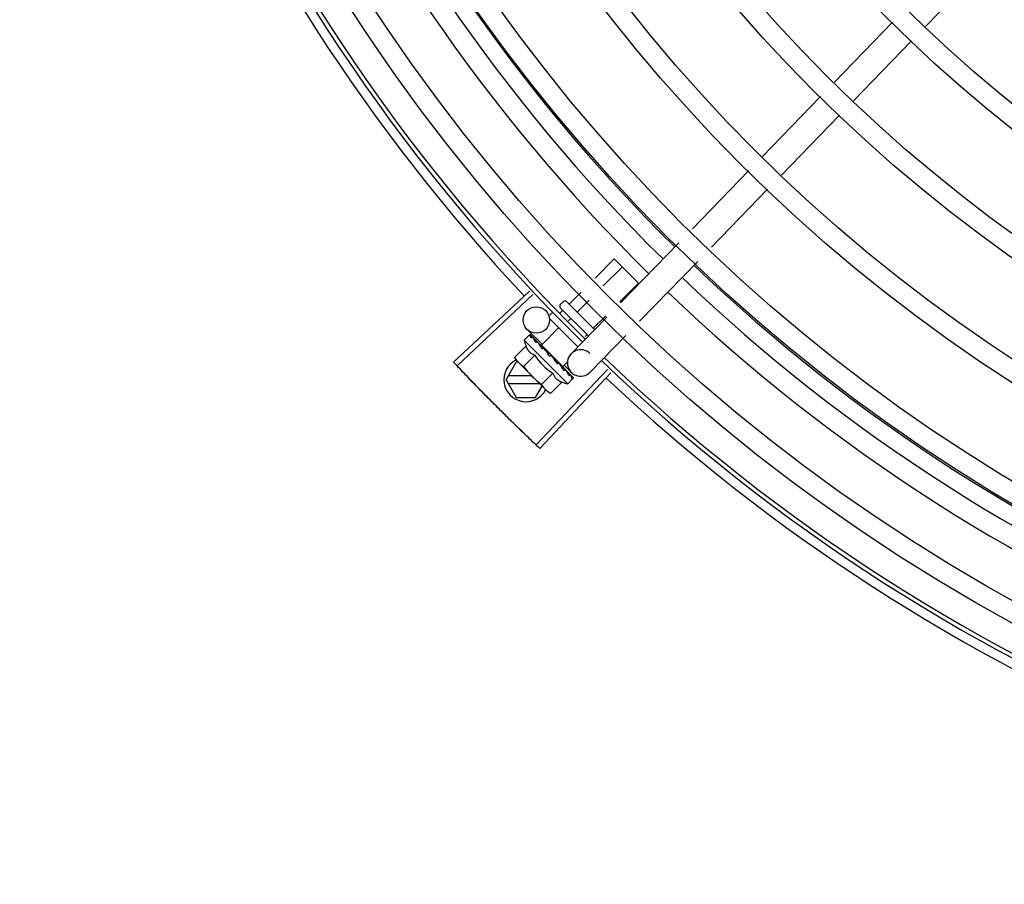
# Model space of a CAD drawing. Units: millimetres. Extents: x 2950 to 3435, y 1216 to 1430.
# Drawn here: x 3188 to 3188, y 1327 to 1327 of the extents above; entities that cross this region are included whole.
import ezdxf

# ---------------------------------------------------------------- set-up
doc = ezdxf.new("R2010")
doc.units = ezdxf.units.MM
doc.layers.add('-teeqpp', color=252, linetype='Continuous')

msp = doc.modelspace()

# ---------------------------------------------------------------- linework, layer by layer
at = {"layer": '-teeqpp'}
for p, q in [((3187.825455382694, 1327.178703160322), (3187.811831330484, 1327.164661183568)), ((3187.804391536412, 1327.16560957973), (3187.791195782546, 1327.152009042539)), ((3187.808697773157, 1327.161431504378), (3187.795502020223, 1327.147830967189)), ((3187.788062228014, 1327.148779363354), (3187.774866475079, 1327.135178826165)), ((3187.792368465691, 1327.144601288004), (3187.779172712756, 1327.131000751279)), ((3187.771732918684, 1327.131949146976), (3187.759014365547, 1327.118840447312)), ((3187.776039157291, 1327.127771072557), (3187.763320604153, 1327.114662372427)), ((3187.755888112896, 1327.115618297195), (3187.742723124765, 1327.102049466816)), ((3187.736940647829, 1327.107659841148), (3187.741294905375, 1327.1120203522)), ((3187.741294905375, 1327.1120203522), (3187.746791826861, 1327.106531314312)), ((3187.73879928114, 1327.105856525599), (3187.743127212847, 1327.110190672905)), ((3187.760194352434, 1327.111440222778), (3187.74702936151, 1327.097871391462)), ((3187.742516547765, 1327.102249894036), (3187.746791826861, 1327.106531314312)), ((3187.722042622808, 1327.104705947933), (3187.704871840959, 1327.088588666603)), ((3187.72279780591, 1327.103903506386), (3187.705669223692, 1327.087741386142)), ((3187.731190537856, 1327.101901470776), (3187.733768036945, 1327.104482672388)), ((3187.729054442484, 1327.101632063529), (3187.729761040465, 1327.102339676854)), ((3187.729054949457, 1327.100924957176), (3187.735443023433, 1327.09454604549)), ((3187.730468151012, 1327.102340182438), (3187.73683667421, 1327.095980792689)), ((3187.733022843466, 1327.100071791477), (3187.735626670256, 1327.10267935684)), ((3187.726652004878, 1327.099226175703), (3187.727287943806, 1327.09986302765)), ((3187.729027789509, 1327.09973561619), (3187.7296360182, 1327.100344719499)), ((3187.730917226328, 1327.097963149769), (3187.731468326603, 1327.098515041136)), ((3187.739596872115, 1327.098827316231), (3187.731508806845, 1327.090491146464)), ((3187.73668745841, 1327.096412433817), (3187.739343935018, 1327.09907272574)), ((3187.724783018537, 1327.092471963039), (3187.728669313021, 1327.096363840293)), ((3187.726652614179, 1327.098377647522), (3187.733005561678, 1327.092033812938)), ((3187.720846247584, 1327.093576688201), (3187.722015589947, 1327.094747709685)), ((3187.724965342587, 1327.092659879678), (3187.721524998624, 1327.09599783127)), ((3187.722212164667, 1327.094843948553), (3187.722231456965, 1327.094840690356)), ((3187.722260016861, 1327.094811559823), (3187.722231469053, 1327.094840702017)), ((3187.722267009843, 1327.094789181696), (3187.72226032462, 1327.094811860696)), ((3187.722843390302, 1327.094216651641), (3187.722274946465, 1327.094796960966)), ((3187.722864012633, 1327.094207277359), (3187.72279341616, 1327.094279553004)), ((3187.72290661431, 1327.094150495361), (3187.722876530124, 1327.094196522651)), ((3187.734696102759, 1327.094418217861), (3187.735132940617, 1327.094855683009)), ((3187.743903111651, 1327.09464924228), (3187.735815045452, 1327.086313072046)), ((3187.721236483445, 1327.092231707755), (3187.718687326817, 1327.089678891945)), ((3187.720846247584, 1327.093576688201), (3187.730752843474, 1327.083684299703)), ((3187.723811878774, 1327.093246529358), (3187.723878802187, 1327.093195677729)), ((3187.723981809541, 1327.093089340654), (3187.723878811483, 1327.093195687523)), ((3187.724053830056, 1327.093004925282), (3187.724006196212, 1327.093068446676)), ((3187.724783040929, 1327.092471939794), (3187.729642447642, 1327.087619503747)), ((3187.725089901511, 1327.092165519205), (3187.724978412536, 1327.092053869763)), ((3187.725324425585, 1327.091675006717), (3187.724978412536, 1327.092053869763)), ((3187.718687326817, 1327.089678891945), (3187.719081779599, 1327.088979226448)), ((3187.723279187803, 1327.09019193171), (3187.720730033967, 1327.087639115906)), ((3187.725570282862, 1327.091490647019), (3187.725515431499, 1327.091561182576)), ((3187.726551550594, 1327.089999368183), (3187.726817895339, 1327.090018041021)), ((3187.716755268724, 1327.084622407736), (3187.719064413985, 1327.088622555895)), ((3187.7194355875, 1327.088622579815), (3187.719064413985, 1327.088622555895)), ((3187.719435586494, 1327.088625926526), (3187.719081779599, 1327.088979226448)), ((3187.726157920318, 1327.081913234997), (3187.71955579156, 1327.08850589502)), ((3187.72895681905, 1327.088108967688), (3187.728887218442, 1327.088194290537)), ((3187.729322808156, 1327.087715736907), (3187.729041987006, 1327.087972834858)), ((3187.72933558706, 1327.087925924336), (3187.729219837975, 1327.087810009209)), ((3187.7297219149, 1327.087343569089), (3187.729224097152, 1327.087814275358)), ((3187.729837959212, 1327.087227703807), (3187.729322808156, 1327.087715736907)), ((3187.729642470963, 1327.087619480969), (3187.730680410986, 1327.088658913208)), ((3187.730240085124, 1327.086843533071), (3187.7297219149, 1327.087343569089)), ((3187.731572888706, 1327.086248990185), (3187.729893593031, 1327.087878306713)), ((3187.722543192186, 1327.085522778574), (3187.717274826593, 1327.085522441212)), ((3187.73973229426, 1327.086949035541), (3187.723549986306, 1327.069839524445)), ((3187.740533845075, 1327.086192905679), (3187.724396327043, 1327.069041143074)), ((3187.72736459931, 1327.086112380091), (3187.724815446406, 1327.083559563822)), ((3187.730367492167, 1327.086716313218), (3187.729837959212, 1327.087227703807)), ((3187.730418429479, 1327.086649453028), (3187.730367481938, 1327.086716303887)), ((3187.732014868998, 1327.085071333707), (3187.731483831654, 1327.085590059186)), ((3187.731986000414, 1327.085100161501), (3187.731484127302, 1327.085590361901)), ((3187.716755268724, 1327.084622407736), (3187.719064925158, 1327.080622555178)), ((3187.717274941561, 1327.083722440957), (3187.724345661795, 1327.083722893544)), ((3187.723446122869, 1327.080622836275), (3187.724910236866, 1327.083159128697)), ((3187.72940730553, 1327.08407260405), (3187.726858151696, 1327.081519787778)), ((3187.730752843474, 1327.083684299703), (3187.731922187699, 1327.084855321655)), ((3187.732018143587, 1327.085052033367), (3187.732014857842, 1327.085071322046)), ((3187.726858151696, 1327.081519787778), (3187.726157920318, 1327.081913234997)), ((3187.719064925158, 1327.080622555178), (3187.723446122869, 1327.080622836275))]:
    msp.add_line(p, q, dxfattribs=at)
for points in [[(3187.723909898203, 1327.093132889717), (3187.723556663904, 1327.093500051966), (3187.722914233902, 1327.0941579472)], [(3187.724978412536, 1327.092053869763), (3187.724506992219, 1327.092551011147), (3187.724060985781, 1327.093011867368)], [(3187.726220613826, 1327.090772970896), (3187.726021933644, 1327.091010763153), (3187.725776390419, 1327.091283095772), (3187.725576334314, 1327.091496323896)], [(3187.728887224948, 1327.088194297999), (3187.728594081664, 1327.088469439065), (3187.728301692163, 1327.088734467228), (3187.728039931, 1327.088957720049)], [(3187.731369781894, 1327.085715486952), (3187.730672318526, 1327.086394602437), (3187.730431403863, 1327.086625712712)], [(3187.731452914454, 1327.085632475257), (3187.730747997214, 1327.086319036174), (3187.730434571793, 1327.086619913595)]]:
    msp.add_lwpolyline(points, dxfattribs=at)
for centre, radius in [((3188.029330346589, 1327.393140268259), 0.4139499999999998), ((3188.029330346589, 1327.393140268259), 0.4094499999999998), ((3188.029330346589, 1327.393140268259), 0.3904999999999998), ((3188.029330346589, 1327.393140268259), 0.3859999999999998), ((3188.029330346589, 1327.393140268259), 0.3670499999999998), ((3188.029330346589, 1327.393140268259), 0.3625499999999999), ((3188.029330346589, 1327.393140268259), 0.3435999999999998), ((3188.029330346589, 1327.393140268259), 0.3390999999999998), ((3188.029330346589, 1327.393140268259), 0.3201499999999998), ((3188.029330346589, 1327.393140268259), 0.3156499999999998), ((3188.029330346589, 1327.393140268259), 0.2966999999999999), ((3188.029330346589, 1327.393140268259), 0.2921999999999998), ((3188.029330346589, 1327.393140268259), 0.2732499999999998), ((3188.029330346589, 1327.393140268259), 0.2687499999999998), ((3188.029330346589, 1327.393140268259), 0.2497999999999999), ((3188.029330346589, 1327.393140268259), 0.2452999999999999), ((3187.723614035601, 1327.098150950107), 0.002999999999999999)]:
    msp.add_circle(centre, radius, dxfattribs=at)
for centre, radius, start, end in [((3188.029330346589, 1327.393140268259), 0.42095, 181.2653301215732, 225.4580563261061), ((3188.029330346589, 1327.393140268259), 0.4199999999999999, 181.2722827864865, 225.4549929548195), ((3188.02932804639, 1327.393141268336), 0.3993121299360997, 181.2969572907252, 225.4356031782584), ((3188.02932804639, 1327.393141268336), 0.3946903990006999, 181.3042287783339, 225.4284662648914), ((3188.02932804639, 1327.393141268336), 0.3908502484212998, 181.3085195730347, 225.4241866358099), ((3188.029330346589, 1327.393140268259), 0.4230559090388998, 181.8042316821813, 223.1799502498912), ((3188.02932804639, 1327.393141268336), 0.3908502484212998, 226.3045899964296, 270.4269995924867), ((3188.02932804639, 1327.393141268336), 0.3946903990006999, 226.3003036950355, 270.4312856082369), ((3188.02932804639, 1327.393141268336), 0.3993121299360997, 226.2971457462357, 270.4355942512742), ((3187.72940824938, 1327.101278764073), 0.0004999999999999997, 135.0411180053778, 225.041117986493), ((3187.730114847359, 1327.10198637833), 0.0004999999999999997, 45.04111798649305, 135.0411180053778), ((3187.733748786319, 1327.096591151913), 0.01324999999999999, 193.1503261885641, 199.2089787053197), ((3187.733748786319, 1327.096591151913), 0.01227039119179999, 211.4340767845014, 238.6481591702636), ((3187.733661926615, 1327.088402109023), 0.002999999999999999, 45.86544398810068, 315.8654439972103), ((3188.029330346589, 1327.393140268259), 0.4199999999999999, 226.2743187081626, 270.4637330831122), ((3187.721255268892, 1327.084622696085), 0.004999999999999998, 116.5856024397905, 333.102720754758), ((3187.736303083526, 1327.099149117792), 0.01936491673099999, 216.4680130163064, 233.6142230150105), ((3188.029330346589, 1327.393140268259), 0.42095, 226.2733915650977, 270.4644268951604), ((3187.733748786319, 1327.096591151913), 0.01324999999999999, 250.8732572668943, 256.9319097825365), ((3188.029330346589, 1327.393140268259), 0.4230559090388998, 226.7528567128392, 268.2917352440489)]:
    msp.add_arc(centre, radius, start, end, dxfattribs=at)
for points, start_tangent, end_tangent in [([(3187.730885800905, 1327.1019231301), (3187.730938613691, 1327.101882270058), (3187.73100092893, 1327.101856183384), (3187.731068023598, 1327.101848890062), (3187.731133761538, 1327.101863493598), (3187.731190537856, 1327.101901470776)], (0.7076140501440997, -0.7065991480596792), (0.7065991480596792, 0.7076140501440997)), ([(3187.732799816403, 1327.100011859763), (3187.732829191949, 1327.099994403359), (3187.732869384402, 1327.099990408448), (3187.732917858389, 1327.100001709641), (3187.732970787621, 1327.100029100008), (3187.733022843466, 1327.100071791477)], (0.7076140501533856, -0.7065991480503794), (0.7065991480503794, 0.7076140501533856)), ([(3187.736627846467, 1327.096189319085), (3187.736610348462, 1327.096218670892), (3187.736606296281, 1327.096258856252), (3187.736617526114, 1327.096307346932), (3187.736644841648, 1327.096360315621), (3187.736687458411, 1327.096412433817)], (-0.7076140503521132, 0.7065991478513663), (0.7065991480503794, 0.7076140501533856)), ([(3187.721937365909, 1327.094606933945), (3187.721956225885, 1327.094660494157), (3187.721982251581, 1327.094707379583), (3187.722015589947, 1327.094747709685)], (0.2599443052408016, 0.9656236110270281), (0.7065991480555652, 0.7076140501482071)), ([(3187.721937365909, 1327.094606933945), (3187.722015846648, 1327.094670835384), (3187.722095150042, 1327.094734012713)], (0.7720821045919275, 0.6355227956327772), (0.7854356827474979, 0.6189432835623732)), ([(3187.722015589947, 1327.094747709685), (3187.722053893027, 1327.094779883734)], (0.7065991480429066, 0.7076140501608487), (0.8173739678092773, 0.576107452432026)), ([(3187.722053893027, 1327.094779883734), (3187.722099347563, 1327.094806658887)], (0.8173739677852896, 0.5761074524660594), (0.8979083029543891, 0.4401825524547396)), ([(3187.722256203767, 1327.094815013242), (3187.72222254653, 1327.094813984471), (3187.722167152426, 1327.094785841152), (3187.722095149112, 1327.094734011779)], (-0.8164805377826582, 0.5773729569542912), (-0.7854356828220559, -0.6189432834677592)), ([(3187.722099347563, 1327.094806658887), (3187.722152090519, 1327.094828000455), (3187.722212164667, 1327.094843948553)], (0.8979083028171708, 0.4401825527346453), (0.9789476606012534, 0.2041114347686919)), ([(3187.722257886172, 1327.094813655424), (3187.722256203767, 1327.094815013242)], (-0.7384657223393435, 0.6742910179809841), (-0.816480543024984, 0.5773729495409597)), ([(3187.722259904246, 1327.094811515861), (3187.722257886172, 1327.094813655424)], (-0.6348853024686364, 0.7726064021928035), (-0.7384657108245952, 0.6742910305916322)), ([(3187.722424111019, 1327.094120887737), (3187.722372998518, 1327.09425882953), (3187.722332353792, 1327.094384839215), (3187.722301753211, 1327.094499947513), (3187.722280839454, 1327.094605071643), (3187.722269320454, 1327.094701095401), (3187.722267009844, 1327.094789181696)], (-0.3646652219943579, 0.9311386985126365), (0.02716704292294141, 0.9996309077748764)), ([(3187.722424111019, 1327.094120887737), (3187.722523236829, 1327.094164174785), (3187.722623102269, 1327.094206816746)], (0.9147773001536215, 0.4039585264896033), (0.9212616873699493, 0.3889433164154821)), ([(3187.722845225779, 1327.094220051282), (3187.722801789605, 1327.094235559787), (3187.722718336625, 1327.094235464717), (3187.722623103201, 1327.094206816281)], (-0.8799560237532643, 0.4750551507565673), (-0.9212616873591105, -0.3889433164411562)), ([(3187.722763320307, 1327.094301645716), (3187.722793355725, 1327.094279492832)], (0.8842517621060708, -0.4670105150982254), (0.7059029252626602, -0.7083085910149755)), ([(3187.722864256117, 1327.094207586039), (3187.722845225779, 1327.094220051282)], (-0.7847119388345655, 0.6198606077583072), (-0.879956024272667, 0.4750551497944657)), ([(3187.722876518036, 1327.094196510989), (3187.72286546848, 1327.094206615788), (3187.722864256117, 1327.094207586039)], (-0.6976058332863037, 0.7164817522902603), (-0.7847119394019676, 0.6198606070400043)), ([(3187.723445821896, 1327.093100642227), (3187.723237738553, 1327.093471972753), (3187.723052881353, 1327.093829623702), (3187.72290661431, 1327.094150495361)], (-0.4996774956793085, 0.8662115216918179), (-0.3859155488560761, 0.9225341127303174)), ([(3187.721236483445, 1327.092231707755), (3187.72130026385, 1327.092061813178), (3187.721371921704, 1327.091896138251), (3187.721450778612, 1327.091736567291), (3187.721535696998, 1327.091585003865), (3187.721627158734, 1327.091440125373), (3187.721729810695, 1327.091295580599), (3187.721850731477, 1327.091144995894), (3187.721998696909, 1327.090983989789), (3187.722180229729, 1327.090814362857), (3187.722398997182, 1327.090642355118), (3187.722656652202, 1327.090475771532), (3187.722950872923, 1327.090323465997), (3187.723279187803, 1327.09019193171)], (0.3290146342136061, -0.9443248225442806), (0.9447960806815812, -0.3276589170596833)), ([(3187.723445821896, 1327.093100642227), (3187.72356221475, 1327.093126685685), (3187.723679188634, 1327.093152246771)], (0.9753177054223694, 0.2208061898807294), (0.9774737302790173, 0.2110571169480518)), ([(3187.723882498371, 1327.093145168973), (3187.72379359971, 1327.093161726541), (3187.723679186771, 1327.093152246302)], (-0.9501585225514291, 0.3117671920245715), (-0.9774737302131422, -0.2110571172531389)), ([(3187.723788155507, 1327.093259537075), (3187.723811878774, 1327.093246529357)], (0.8768799003261428, -0.4807095176965132), (0.8767897917952006, -0.4808738514451891)), ([(3187.723903717826, 1327.093137359861), (3187.723900137243, 1327.093138800149), (3187.723882498371, 1327.093145168973)], (-0.9254066062517159, 0.3789757421071719), (-0.9501585220944905, 0.3117671934171632)), ([(3187.723910581013, 1327.093134452702), (3187.723903717826, 1327.093137359861)], (-0.9160578087054038, 0.401046245599998), (-0.9254066053189407, 0.3789757443848821)), ([(3187.724006201791, 1327.093068451808), (3187.723988274898, 1327.093085423732), (3187.723910581013, 1327.093134452702)], (-0.6971938587157194, 0.7168826426752747), (-0.9160578106904134, 0.4010462410658991)), ([(3187.724879266215, 1327.091669253399), (3187.724720807737, 1327.091914388266), (3187.724570996016, 1327.09214940775), (3187.724429638775, 1327.092375114792), (3187.724296553153, 1327.092592249021), (3187.724171511446, 1327.092801633341), (3187.724053830056, 1327.093004925282)], (-0.5450901326897181, 0.8383774491506234), (-0.4943815310684305, 0.8692450182419423)), ([(3187.718687326817, 1327.089678891945), (3187.718837981278, 1327.089416958626), (3187.719000120636, 1327.08916945185), (3187.719118704049, 1327.089006605106)], (0.4735112693460934, -0.8807877597936133), (0.6049268471083834, -0.7962810494087572)), ([(3187.724879266215, 1327.091669253399), (3187.725007466781, 1327.091683505317), (3187.725136022618, 1327.091697499858)], (0.9937510035958389, 0.111619634707622), (0.9942484097218998, 0.1070985516497495)), ([(3187.725306554483, 1327.091684873199), (3187.725263292779, 1327.091694142592), (3187.725136021686, 1327.091697499857)], (-0.9664817076004362, 0.2567354842512923), (-0.9942484097122639, -0.1070985517392038)), ([(3187.725325773378, 1327.091679312179), (3187.725306554483, 1327.091684873199)], (-0.9542342514631934, 0.2990601834656023), (-0.9664817073288069, 0.2567354852738409)), ([(3187.725515449165, 1327.091561199836), (3187.72548900556, 1327.091586835895), (3187.725384930349, 1327.091656066287), (3187.725325773378, 1327.091679312179)], (-0.6886482874897306, 0.7250955358692137), (-0.954234251542848, 0.2990601832114416)), ([(3187.726551550594, 1327.089999368183), (3187.726220592128, 1327.090492353188), (3187.725885322283, 1327.09099981904), (3187.725570282861, 1327.091490647019)], (-0.5589872810378381, 0.8291762295422646), (-0.5327564736512698, 0.8462685978947018)), ([(3187.726220614758, 1327.090772969967), (3187.726233680988, 1327.090755497615), (3187.726290195348, 1327.0906488309)], (0.6180831238191097, -0.7861127476704671), (0.3507379511367939, -0.9364736459892313)), ([(3187.726551550594, 1327.089999368183), (3187.726417740888, 1327.090322471411), (3187.726290195348, 1327.0906488309)], (-0.3883514899251262, 0.9215113240068918), (-0.3507287896226245, 0.9364770772046956)), ([(3187.727273076794, 1327.089790295325), (3187.727186968919, 1327.08989131938), (3187.727077484656, 1327.089966009357), (3187.726950129462, 1327.09000972447), (3187.726817894407, 1327.090018041019)], (-0.5418128079698272, 0.8404991856747104), (-0.9975516384864582, -0.06993374402234756)), ([(3187.727734544731, 1327.089085195296), (3187.727591260267, 1327.089302278744), (3187.727430982945, 1327.089546843358), (3187.727273076794, 1327.089790295325)], (-0.5518616959088424, 0.8339356501485095), (-0.5418110441999897, 0.8405003226548565)), ([(3187.705669175171, 1327.087741440542), (3187.704871840958, 1327.088588666604)], (-0.6862899728138366, 0.727328036868636), (-0.6843870417365099, 0.729118904639805)), ([(3187.708309504477, 1327.084967235969), (3187.705669175171, 1327.087741440542)], (-0.6925232773566915, 0.7213955297332716), (-0.6862899727988384, 0.7273280368827876)), ([(3187.708309503545, 1327.084967236434), (3187.705669223692, 1327.087741386141)], (-0.6925232617762423, 0.7213955446901475), (-0.6862910405018644, 0.7273270294213383)), ([(3187.719118704049, 1327.089006605106), (3187.71917376502, 1327.088935483169), (3187.719358949907, 1327.088714451006), (3187.719437746485, 1327.088627980489)], (0.6049268471775484, -0.7962810493562131), (0.6824100219440866, -0.7309696039851941)), ([(3187.719437746485, 1327.088627980489), (3187.71955579156, 1327.088505895019)], (0.6824100220893001, -0.7309696038496272), (0.7076140502670646, -0.7065991479365372)), ([(3187.71955579156, 1327.088505895019), (3187.719764630694, 1327.08830935152), (3187.719985928886, 1327.088124485081), (3187.720220145477, 1327.087951176805), (3187.720467884956, 1327.087789391857), (3187.720730033967, 1327.087639115906)], (0.7076140502218494, -0.7065991479818178), (0.8814664776741885, -0.4722465973796521)), ([(3187.727752577474, 1327.089057952446), (3187.727734544731, 1327.089085195296)], (-0.5520693654768387, 0.8337981864348236), (-0.5518616948278008, 0.8339356508638949)), ([(3187.72826096905, 1327.088292400395), (3187.728089640287, 1327.088550386715), (3187.72792073863, 1327.088804473497), (3187.727754538264, 1327.089054990893), (3187.727752577474, 1327.089057952446)], (-0.5526466583524847, 0.8334156652066438), (-0.5520693640598445, 0.8337981873730351)), ([(3187.72775267725, 1327.089061732858), (3187.727819676978, 1327.089055507605), (3187.727936764801, 1327.089020870434), (3187.728038521832, 1327.088958865521), (3187.728039931, 1327.088957720048)], (0.9996821459077975, -0.02521125052791296), (0.7747324594235757, -0.6322891872517653)), ([(3187.72826096905, 1327.088292400395), (3187.72839154571, 1327.088304280991), (3187.728521944954, 1327.088316436492)], (0.9959854827757962, 0.08951490434483127), (0.9955802542093969, 0.09391462840448551)), ([(3187.72888722123, 1327.088194294267), (3187.728876984942, 1327.088203717316), (3187.728773207261, 1327.088272687907), (3187.728650687193, 1327.088311630714), (3187.72852194216, 1327.088316436021)], (-0.724789879827992, 0.6889699776470127), (-0.9955802542227516, -0.09391462826291898)), ([(3187.729041794425, 1327.087972715323), (3187.728956819049, 1327.088108967688)], (-0.5298463277193194, 0.8480936675876973), (-0.5284438820784404, 0.8489682346789355)), ([(3187.729172981331, 1327.08776313837), (3187.729041794425, 1327.087972715323)], (-0.5311525160219854, 0.8472762269316395), (-0.529846327671668, 0.8480936676174679)), ([(3187.729267460981, 1327.087612503814), (3187.729251614617, 1327.087637762453), (3187.729172981331, 1327.08776313837)], (-0.5314528985268616, 0.8470878447052576), (-0.5311525159332601, 0.8472762269872612)), ([(3187.729311515903, 1327.087542283407), (3187.729267460981, 1327.087612503814)], (-0.5313991587173204, 0.8471215580508645), (-0.531452898422797, 0.8470878447705461)), ([(3187.729540507597, 1327.087176382478), (3187.729311515903, 1327.087542283407)], (-0.5290201062077027, 0.8486092900905525), (-0.5313991586407045, 0.8471215580989256)), ([(3187.72736459931, 1327.086112380091), (3187.727496279855, 1327.085784963093), (3187.727648726788, 1327.085491290959), (3187.727815583399, 1327.085233816753), (3187.727988040835, 1327.085014974024), (3187.728158202989, 1327.084833314243), (3187.728319664552, 1327.084685333645), (3187.72847052915, 1327.084564543752), (3187.728615226217, 1327.084462102612), (3187.728760197681, 1327.084370875544), (3187.728911860821, 1327.084286187443), (3187.729071551038, 1327.084207557213), (3187.729237336689, 1327.084136133635), (3187.72940730553, 1327.084072604049)], (0.3290146342282207, -0.9443248225391889), (0.944796080675792, -0.3276589170763743)), ([(3187.729588701375, 1327.08709897506), (3187.729540507597, 1327.087176382478)], (-0.5280427107545127, 0.8492178140024069), (-0.5290201062783546, 0.8486092900465083)), ([(3187.729661137968, 1327.086982208529), (3187.729588701375, 1327.08709897506)], (-0.5261879083045363, 0.8503683232306443), (-0.5280427110629597, 0.8492178138106151)), ([(3187.729801345135, 1327.086754234096), (3187.729661137968, 1327.086982208529)], (-0.5212500604137537, 0.8534039925607676), (-0.5261879080684344, 0.8503683233767383)), ([(3187.729801345135, 1327.086754234096), (3187.729922200048, 1327.086775821732), (3187.730042636856, 1327.086797924616)], (0.9848309321534493, 0.1735166708814118), (0.9831408170593672, 0.1828500309867087)), ([(3187.73036747729, 1327.086716299222), (3187.730355577859, 1327.086727254745), (3187.730267872143, 1327.086780196035), (3187.730159764538, 1327.086804691379), (3187.730042634993, 1327.086797924613)], (-0.7161241998820327, 0.6979728722116059), (-0.9831408170438758, -0.1828500310700027)), ([(3187.730240073968, 1327.086843520946), (3187.73025707204, 1327.086825619852), (3187.730261919902, 1327.086819923694)], (0.7178825774676532, -0.6961642083362225), (0.6383356215509631, -0.7697581660879903)), ([(3187.730431471788, 1327.086625749614), (3187.730418429478, 1327.086649453028)], (-0.4819676189082739, 0.8761890288766973), (-0.4821318020715405, 0.8760986961702719)), ([(3187.730434656466, 1327.086619959373), (3187.730431471788, 1327.086625749614)], (-0.4819226207147982, 0.8762137796470569), (-0.4819676213607831, 0.876189027527639)), ([(3187.730450820897, 1327.086590559675), (3187.730434656466, 1327.086619959373)], (-0.4816645158562853, 0.8763556892979759), (-0.4819226206869331, 0.8762137796623829)), ([(3187.730986883471, 1327.085570395552), (3187.730820450921, 1327.085903113066), (3187.730626783855, 1327.086268201567), (3187.730450820897, 1327.086590559675)], (-0.4322826632993139, 0.9017381543501708), (-0.4816645170423206, 0.8763556886461049)), ([(3187.730986883471, 1327.085570395552), (3187.731092019958, 1327.085607678279), (3187.731196554555, 1327.08564566174)], (0.9437749407489862, 0.3305886586291916), (0.9385431816772803, 0.3451618404851384)), ([(3187.731452854021, 1327.085632414617), (3187.731444083442, 1327.085640300203), (3187.731380984868, 1327.085668642615), (3187.731295457991, 1327.085670654883), (3187.731196552695, 1327.085645660806)], (-0.7093210074561248, 0.7048855994992579), (-0.93854318167938, -0.3451618404794283)), ([(3187.731369753074, 1327.085715457101), (3187.731379872879, 1327.085704422664), (3187.731380845368, 1327.085703211261)], (0.7174822886687549, -0.6965767477074196), (0.620986010110993, -0.783821647600033)), ([(3187.731475051658, 1327.085602410453), (3187.731452854021, 1327.085632414617)], (-0.4682791448649099, 0.8835805806402658), (-0.7093210077750487, 0.7048855991783276)), ([(3187.731481616145, 1327.08558779139), (3187.731475051658, 1327.085602410453)], (-0.348329017565743, 0.9373723355858572), (-0.4682791447508362, 0.8835805807007228)), ([(3187.731674592914, 1327.084883672811), (3187.731661012837, 1327.084984135032), (3187.731638911353, 1327.085091633426), (3187.731609203551, 1327.085205851958), (3187.731572691707, 1327.085326554034), (3187.731530045577, 1327.08545365883), (3187.731481616145, 1327.08558779139)], (-0.0923412597505641, 0.9957274183970629), (-0.3483254167320238, 0.9373736736533953)), ([(3187.731985643518, 1327.085099728763), (3187.731987785251, 1327.085097710947)], (0.773517014985344, -0.6337755340245974), (0.6753502047112052, -0.7374971871109295)), ([(3187.711380299983, 1327.081799991642), (3187.710973560605, 1327.082215910389), (3187.708309504477, 1327.084967235969)], (-0.6996414175551668, 0.7144941475207457), (-0.6925232773543369, 0.7213955297355319)), ([(3187.711380299983, 1327.081799991642), (3187.708309503545, 1327.084967236434)], (-0.6996412488071755, 0.7144943127608057), (-0.692523261758833, 0.7213955447068598)), ([(3187.724815446406, 1327.083559563822), (3187.724966097143, 1327.083297630497), (3187.725128238364, 1327.083050124189), (3187.725301882747, 1327.082816155974), (3187.725487065773, 1327.08259512241), (3187.725683908356, 1327.082386566426)], (0.4735112694098991, -0.8807877597593115), (0.7076140502218494, -0.7065991479818178)), ([(3187.731674592914, 1327.084883672811), (3187.731759911807, 1327.08494074664), (3187.731844519669, 1327.084998626259)], (0.8340393899303568, 0.5517048994205134), (0.822406796298739, 0.5688998693985129)), ([(3187.732014126702, 1327.08507080113), (3187.732011473988, 1327.085073733573), (3187.731978483776, 1327.085072038636), (3187.73192068279, 1327.085046298252), (3187.731844518739, 1327.084998625792)], (-0.5798805628459498, 0.8147014992213194), (-0.8224067962380368, -0.568899869486265)), ([(3187.731922187699, 1327.084855321655), (3187.731954307514, 1327.08489367296), (3187.731981018228, 1327.08493916675), (3187.732002282348, 1327.08499193987), (3187.732018143587, 1327.085052033367)], (0.7065991480379669, 0.7076140501657803), (0.202706152017882, 0.9792396110932726)), ([(3187.714482345525, 1327.078663346205), (3187.711380299983, 1327.081799991642)], (-0.7066896167204827, 0.7075236996874785), (-0.6996414175488287, 0.7144941475269522)), ([(3187.714482345525, 1327.078663346205), (3187.71178758515, 1327.081384604672), (3187.711380299983, 1327.081799991642)], (-0.706689814490878, 0.7075235021501755), (-0.6996412488048769, 0.7144943127630567)), ([(3187.725683908356, 1327.082386566426), (3187.725806163333, 1327.08226869673)], (0.7076140502670646, -0.7065991479365372), (0.7319483060500518, -0.6813601670705886)), ([(3187.725806163333, 1327.08226869673), (3187.72589274656, 1327.082190023391), (3187.726114045684, 1327.082005156488), (3187.726348263204, 1327.081831849144), (3187.726596001752, 1327.081670064194), (3187.726858151696, 1327.081519787778)], (0.7319483060748774, -0.6813601670439194), (0.8814664776705133, -0.4722465973865124)), ([(3187.717615329524, 1327.075557603674), (3187.717200424106, 1327.075965377684), (3187.714482345525, 1327.078663346205)], (-0.7136687348100784, 0.7004833595129738), (-0.7066896167134761, 0.7075236996944771)), ([(3187.717615329524, 1327.075557603674), (3187.714482345525, 1327.078663346205)], (-0.7136685693703642, 0.7004835280667618), (-0.7066898144895185, 0.7075235021515327)), ([(3187.72077895157, 1327.072483074603), (3187.717615329524, 1327.075557603674)], (-0.7205783561178815, 0.6933735160030646), (-0.7136687348041415, 0.7004833595190225)), ([(3187.720778951571, 1327.072483074138), (3187.718030769534, 1327.07515037353), (3187.717615329524, 1327.075557603674)], (-0.7205783411336253, 0.6933735315752346), (-0.7136685693614222, 0.7004835280758721)), ([(3187.723549986306, 1327.069839524445), (3187.72077895157, 1327.072483074603)], (-0.7265171863315874, 0.6871482940128965), (-0.720578356130578, 0.6933735159898696)), ([(3187.723550039475, 1327.069839475174), (3187.720778951571, 1327.072483074138)], (-0.7265181950616707, 0.6871472274879178), (-0.7205783411337501, 0.6933735315751052)), ([(3187.724396327043, 1327.069041143074), (3187.723550039475, 1327.069839475174)], (-0.7283113056744351, 0.6852464097146366), (-0.7265181950786673, 0.6871472274699476))]:
    msp.add_spline(points, degree=3, dxfattribs=dict(at, start_tangent=start_tangent, end_tangent=end_tangent))

doc.saveas('drawing.dxf')
